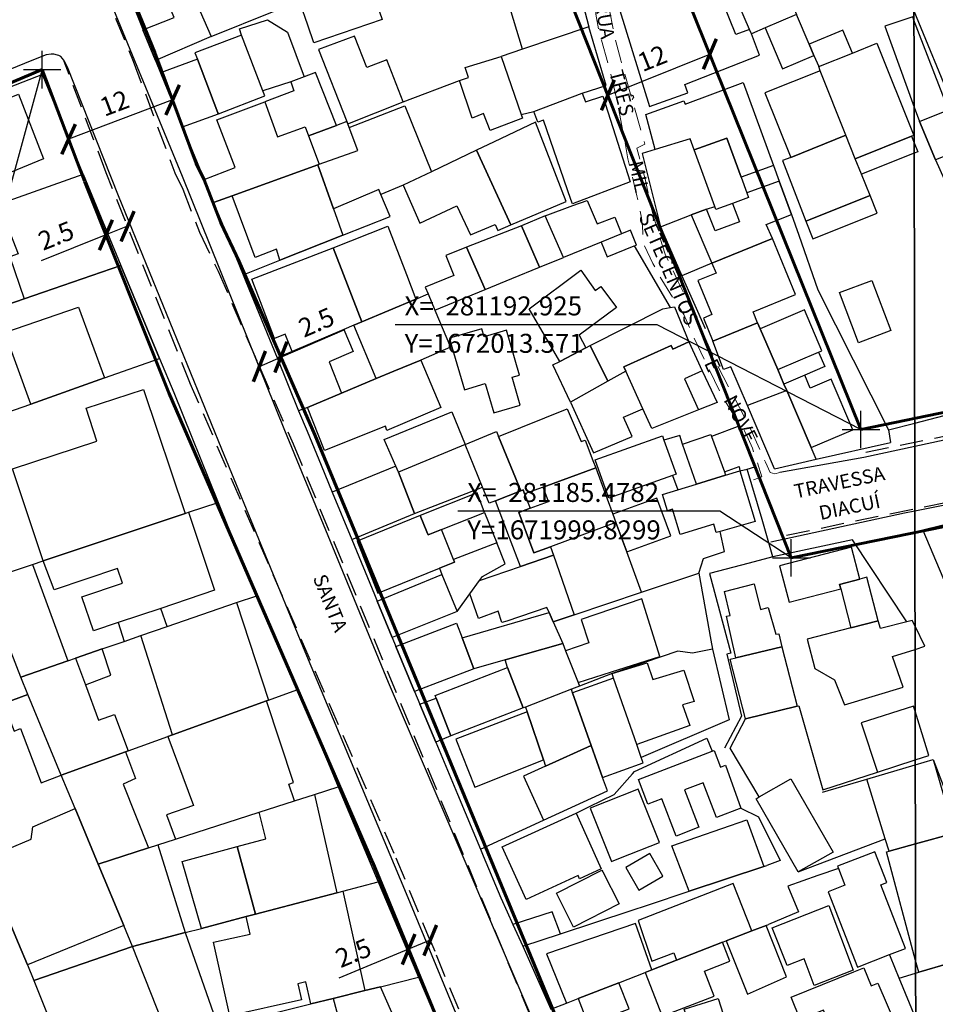
# Model space of a CAD drawing. Units: millimetres. Extents: x 280707 to 283131, y 1671572 to 1674348.
# Drawn here: x 281103 to 281201, y 1671952 to 1672057 of the extents above; entities that cross this region are included whole.
import ezdxf

# ---------------------------------------------------------------- set-up
doc = ezdxf.new("R2010")
doc.units = ezdxf.units.MM
doc.header["$MEASUREMENT"] = 0
doc.header["$PDMODE"] = 2
doc.header["$PDSIZE"] = 2
doc.linetypes.add('DASHED2', pattern=[0.375, 0.25, -0.125])
doc.linetypes.add('HIDDEN', pattern=[0.375, 0.25, -0.125])
for name, color, linetype in [('_COORDENADAS_SIRGAS', 7, 'Continuous'), ('_cotas', 7, 'Continuous'), ('_meio fio', 7, 'DASHED2'), ('_textos', 7, 'Continuous'), ('Edificacoes', 2, 'Continuous'), ('Muro_Grade', 8, 'Continuous'), ('Topon_de_Vias', 7, 'Continuous')]:
    doc.layers.add(name, color=color, linetype=linetype)
for name, color, linetype, lineweight in [('_traçado por meio fio', 7, 'Continuous', 60), ('_traçado viário outros', 7, 'Continuous', 60), ('_traçado viário por coordenadas', 7, 'Continuous', 60), ('Nao_Pavimentada_S_Mfio', 10, 'HIDDEN', 15), ('Pavimentacao_Asfaltica_Mfio', 10, 'Continuous', 30)]:
    doc.layers.add(name, color=color, linetype=linetype, lineweight=lineweight)
doc.layers.add('Malha', color=7, linetype='Continuous', plot=False)
doc.styles.add('Arial', font='arial.ttf', dxfattribs={"height": 1.5})
doc.styles.get("Standard").update_dxf_attribs({"font": 'arial.ttf'})
doc.dimstyles.new('AEROS UPV', dxfattribs={"dimtxt": 2, "dimasz": 2.5, "dimexe": 1.25, "dimexo": 0.625, "dimtad": 1, "dimdsep": 46, "dimtxsty": 'Standard', "dimblk": 'ARCHTICK', "dimcen": 2.5, "dimadec": 0, "dimazin": 0, "dimtfac": 1, "dimtmove": 0, "dimatfit": 3, "dimfxl": 1, "dimtzin": 0, "dimarcsym": 0})

# ---------------------------------------------------------------- blocks, each defined once
blk = doc.blocks.new('_ArchTick')
at = {"color": 0, "linetype": 'Continuous', "const_width": 0.15}
blk.add_lwpolyline([(-0.5, -0.5), (0.5, 0.5)], dxfattribs=at)
blk = doc.blocks.new('*D410')
at = {"layer": '_cotas', "color": 0, "lineweight": -2, "transparency": 16777216}
for p, q in [((281146.88, 1671958.94), (281144.57, 1671957.98)), ((281146.84, 1671959.03), (281147.36, 1671957.78)), ((281144.57, 1671957.98), (281137.11, 1671954.9)), ((281144.53, 1671958.07), (281145.05, 1671956.83))]:
    blk.add_line(p, q, dxfattribs=at)
at = {"layer": 'Defpoints', "color": 0, "transparency": 16777216}
for p in [(281146.6, 1671959.6), (281144.29, 1671958.65), (281146.88, 1671958.94)]:
    blk.add_point(p, dxfattribs=at)
at = {"layer": '_cotas', "color": 0, "lineweight": -2, "transparency": 16777216, "xscale": 2.5, "yscale": 2.5, "zscale": 2.5}
for p, rotation in [((281146.88, 1671958.94), 22.46610735955158), ((281144.57, 1671957.98), 202.4661073595516)]:
    blk.add_blockref('_ArchTick', p, dxfattribs=dict(at, rotation=rotation))
at = {"layer": '_cotas', "color": 0, "transparency": 16777216, "insert": (281138.76, 1671957.36), "char_height": 2, "attachment_point": 5, "rotation": 22.4661}
blk.add_mtext('2.5', dxfattribs=at)
blk = doc.blocks.new('*D411')
at = {"layer": '_cotas', "color": 0, "lineweight": -2, "transparency": 16777216}
for p, q in [((281114.3, 1672035.87), (281114.07, 1672036.45)), ((281111.97, 1672034.94), (281111.74, 1672035.52)), ((281114.53, 1672035.29), (281112.21, 1672034.36)), ((281112.21, 1672034.36), (281105.29, 1672031.61))]:
    blk.add_line(p, q, dxfattribs=at)
at = {"layer": 'Defpoints', "color": 0, "transparency": 16777216}
for p in [(281114.53, 1672035.29), (281112.21, 1672034.36), (281112.21, 1672034.36)]:
    blk.add_point(p, dxfattribs=at)
at = {"layer": '_cotas', "color": 0, "lineweight": -2, "transparency": 16777216, "xscale": 2.5, "yscale": 2.5, "zscale": 2.5}
for p, rotation in [((281114.53, 1672035.29), 21.71525611358399), ((281112.21, 1672034.36), 201.715256113584)]:
    blk.add_blockref('_ArchTick', p, dxfattribs=dict(at, rotation=rotation))
at = {"layer": '_cotas', "color": 0, "transparency": 16777216, "insert": (281106.98, 1672034.05), "char_height": 2, "attachment_point": 5, "rotation": 21.7153}
blk.add_mtext('2.5', dxfattribs=at)
blk = doc.blocks.new('*D414')
at = {"layer": '_cotas', "color": 0, "lineweight": -2, "transparency": 16777216}
for p, q in [((281130.92, 1672021.3), (281137.74, 1672024.27)), ((281130.67, 1672021.88), (281130.42, 1672022.45)), ((281128.37, 1672020.88), (281128.12, 1672021.45)), ((281128.62, 1672020.31), (281130.92, 1672021.3))]:
    blk.add_line(p, q, dxfattribs=at)
at = {"layer": 'Defpoints', "color": 0, "transparency": 16777216}
for p in [(281130.92, 1672021.3), (281130.92, 1672021.3), (281128.62, 1672020.31)]:
    blk.add_point(p, dxfattribs=at)
at = {"layer": '_cotas', "color": 0, "lineweight": -2, "transparency": 16777216, "xscale": 2.5, "yscale": 2.5, "zscale": 2.5}
for p, rotation in [((281130.92, 1672021.3), 23.48760890225273), ((281128.62, 1672020.31), 203.4876089022527)]:
    blk.add_blockref('_ArchTick', p, dxfattribs=dict(at, rotation=rotation))
at = {"layer": '_cotas', "color": 0, "transparency": 16777216, "insert": (281134.82, 1672024.79), "char_height": 2, "attachment_point": 5, "rotation": 23.4876}
blk.add_mtext('2.5', dxfattribs=at)
blk = doc.blocks.new('*D417')
at = {"layer": '_cotas', "color": 0, "lineweight": -2, "transparency": 16777216}
for p, q in [((281119.12, 1672049.38), (281118.9, 1672049.97)), ((281119.34, 1672048.8), (281108.22, 1672044.6)), ((281108, 1672045.18), (281107.78, 1672045.77))]:
    blk.add_line(p, q, dxfattribs=at)
at = {"layer": 'Defpoints', "color": 0, "transparency": 16777216}
for p in [(281119.34, 1672048.8), (281108.22, 1672044.6), (281108.22, 1672044.6)]:
    blk.add_point(p, dxfattribs=at)
at = {"layer": '_cotas', "color": 0, "lineweight": -2, "transparency": 16777216, "xscale": 2.5, "yscale": 2.5, "zscale": 2.5}
for p, rotation in [((281119.34, 1672048.8), 20.70176836103492), ((281108.22, 1672044.6), 200.7017683610349)]:
    blk.add_blockref('_ArchTick', p, dxfattribs=dict(at, rotation=rotation))
at = {"layer": '_cotas', "color": 0, "transparency": 16777216, "insert": (281113.21, 1672048.22), "char_height": 2, "attachment_point": 5, "rotation": 20.7018}
blk.add_mtext('12', dxfattribs=at)
blk = doc.blocks.new('*D424')
at = {"layer": '_cotas', "color": 0, "lineweight": -2, "transparency": 16777216}
for p, q in [((281176.54, 1672054.29), (281176.3, 1672054.87)), ((281165.87, 1672049.32), (281176.77, 1672053.71)), ((281165.63, 1672049.9), (281165.4, 1672050.48))]:
    blk.add_line(p, q, dxfattribs=at)
at = {"layer": 'Defpoints', "color": 0, "transparency": 16777216}
for p in [(281176.77, 1672053.71), (281176.77, 1672053.71), (281165.87, 1672049.32)]:
    blk.add_point(p, dxfattribs=at)
at = {"layer": '_cotas', "color": 0, "lineweight": -2, "transparency": 16777216, "xscale": 2.5, "yscale": 2.5, "zscale": 2.5}
for p, rotation in [((281176.77, 1672053.71), 21.92653072295395), ((281165.87, 1672049.32), 201.926530722954)]:
    blk.add_blockref('_ArchTick', p, dxfattribs=dict(at, rotation=rotation))
at = {"layer": '_cotas', "color": 0, "transparency": 16777216, "insert": (281170.71, 1672053.02), "char_height": 2, "attachment_point": 5, "rotation": 21.9265}
blk.add_mtext('12', dxfattribs=at)

msp = doc.modelspace()

# ---------------------------------------------------------------- linework, layer by layer
at = {"layer": '_COORDENADAS_SIRGAS'}
for points in [[(281105.408, 1672052.041), (281099.901, 1672032.076), (281071.901, 1672032.076)], [(281192.925, 1672013.571), (281171.137, 1672024.761), (281143.137, 1672024.761)], [(281185.478, 1671999.83), (281177.838, 1672004.815), (281149.838, 1672004.815)]]:
    msp.add_lwpolyline(points, dxfattribs=at)
at = {"layer": '_meio fio', "ltscale": 10}
for p, q in [((281112.255, 1672040.995), (281107.747, 1672052.925)), ((281121.25, 1672018.41), (281112.255, 1672040.995)), ((281193.426, 1672011.122), (281256.244, 1672023.971)), ((281143.037, 1671968.226), (281121.22, 1672018.481)), ((281184.978, 1672002.279), (281260.779, 1672017.756)), ((281159.958, 1671927.307), (281143.037, 1671968.226))]:
    msp.add_line(p, q, dxfattribs=at)
msp.add_lwpolyline([(281070.523, 1672163.126), (281070.642, 1672162.554), (281086.173, 1672123.465), (281115.125, 1672052.965), (281119.575, 1672041.006), (281120.435, 1672039.246), (281122.215, 1672034.666), (281124.195, 1672030.496), (281132.226, 1672012.016), (281157.787, 1671950.317), (281166.05, 1671931.26)], dxfattribs=at)
at = {"layer": '_textos'}
for p in [(281105.408, 1672052.041), (281192.925, 1672013.571), (281185.478, 1671999.83)]:
    msp.add_point(p, dxfattribs=at)
at = {"layer": '_traçado por meio fio'}
for p, q in [((281109.916, 1672040.112), (281105.408, 1672052.041)), ((281118.927, 1672017.485), (281109.932, 1672040.07)), ((281192.925, 1672013.571), (281256.33, 1672026.54)), ((281140.744, 1671967.231), (281118.927, 1672017.485)), ((281185.478, 1671999.83), (281261.687, 1672015.39)), ((281157.648, 1671926.352), (281140.727, 1671967.271))]:
    msp.add_line(p, q, dxfattribs=at)
msp.add_lwpolyline([(281072.971, 1672163.634), (281073.045, 1672163.275), (281088.491, 1672124.401), (281117.453, 1672053.876), (281121.875, 1672041.993), (281122.727, 1672040.249), (281124.512, 1672035.656), (281126.472, 1672031.53), (281134.527, 1672012.993), (281160.089, 1671951.293), (281168.99, 1671930.764)], dxfattribs=at)
at = {"layer": '_traçado viário outros'}
msp.add_line((281192.925, 1672013.571), (281158.358, 1672099.445), dxfattribs=at)
at = {"layer": '_traçado viário por coordenadas'}
msp.add_line((281105.408, 1672052.041), (281021.936, 1672017.348), dxfattribs=at)
msp.add_lwpolyline([(281173.063, 1672136.703), (281144.99, 1672102), (281185.478, 1671999.83)], dxfattribs=at)
at = {"layer": 'Edificacoes', "flags": 128}
for points in [[(281120.861, 1672061.548), (281123.447, 1672055.596), (281130.21, 1672058.287), (281129.995, 1672058.886), (281132.731, 1672060.053), (281130.402, 1672065.573), (281125.145, 1672063.355)], [(281171.1, 1672063.993), (281168.52, 1672062.951), (281167.149, 1672058.364), (281170.304, 1672048.108), (281174.402, 1672049.552), (281174.098, 1672050.459), (281182.065, 1672053.601), (281181.211, 1672055.88), (281181.013, 1672056.343), (281179.551, 1672055.791), (281176.363, 1672063.671), (281174.922, 1672065.439), (281174.147, 1672065.223), (281172.677, 1672064.629)], [(281141.731, 1672057.389), (281134.442, 1672054.891), (281133.784, 1672056.812), (281132.986, 1672059.142), (281137.801, 1672060.792), (281137.032, 1672063.037), (281139.025, 1672063.687), (281139.505, 1672063.884)], [(281156.728, 1672054.214), (281154.816, 1672060.623), (281162.241, 1672062.784), (281163.847, 1672056.604)], [(281186.023, 1672057.939), (281182.675, 1672056.506), (281181.211, 1672055.88), (281181.013, 1672056.343), (281179.313, 1672060.313), (281182.629, 1672061.732), (281182.154, 1672062.841), (281183.035, 1672063.218), (281183.651, 1672063.482)], [(281120.861, 1672061.548), (281123.447, 1672055.596), (281117.51, 1672053.017), (281116.169, 1672056.292), (281119.517, 1672057.622), (281118.303, 1672060.469)], [(281131.977, 1672050.726), (281128.986, 1672049.762), (281126.704, 1672055.738), (281126.487, 1672056.411), (281129.482, 1672057.376), (281131.63, 1672056.048), (281133.39, 1672051.269)], [(281187.893, 1672053.571), (281187.375, 1672054.78), (281186.023, 1672057.939), (281182.675, 1672056.506), (281184.545, 1672052.138)], [(281163.138, 1672049.513), (281165.692, 1672050.362), (281163.847, 1672056.604), (281156.728, 1672054.214), (281154.463, 1672053.454), (281156.605, 1672047.253), (281157.959, 1672047.562)], [(281129.189, 1672049.231), (281128.986, 1672049.762), (281126.704, 1672055.738), (281121.734, 1672053.84), (281121.995, 1672053.156), (281124.18, 1672047.436), (281124.23, 1672047.303)], [(281138.059, 1672046.231), (281143.977, 1672048.585), (281142.225, 1672053.094), (281140.102, 1672052.269), (281138.8, 1672055.621), (281134.922, 1672054.185), (281137.958, 1672046.488)], [(281188.404, 1672052.376), (281192.008, 1672053.82), (281191, 1672056.271), (281187.375, 1672054.78), (281187.893, 1672053.571)], [(281192.319, 1672042.508), (281191.311, 1672045.024), (281188.551, 1672051.909), (281188.404, 1672052.376), (281192.008, 1672053.82), (281194.629, 1672054.871), (281198.574, 1672045.015), (281198.328, 1672044.916)], [(281124.18, 1672047.436), (281121.995, 1672053.156), (281118.046, 1672051.707), (281120.408, 1672045.938), (281124.23, 1672047.303)], [(281156.605, 1672047.253), (281156.744, 1672046.838), (281153.275, 1672045.517), (281152.576, 1672047.356), (281151.357, 1672046.862), (281149.997, 1672050.863), (281150.969, 1672051.213), (281150.62, 1672052.283), (281154.463, 1672053.454)], [(281130.553, 1672044.849), (281133.515, 1672045.924), (281133.87, 1672044.946), (281136.853, 1672046.071), (281134.62, 1672051.741), (281133.39, 1672051.269), (281131.977, 1672050.726), (281132.312, 1672049.773), (281129.197, 1672048.585)], [(281191.311, 1672045.024), (281188.551, 1672051.909), (281182.656, 1672049.547), (281185.416, 1672042.661)], [(281170.941, 1672043.511), (281169.917, 1672047.251), (281174.003, 1672048.707), (281174.117, 1672048.356), (281180.343, 1672050.674), (281183.585, 1672041.78), (281180.113, 1672040.532), (281178.576, 1672044.728), (281175.092, 1672043.452), (281174.673, 1672044.644)], [(281092.581, 1672034.726), (281088.9, 1672043.767), (281102.861, 1672049.428), (281105.545, 1672042.499), (281100.396, 1672040.396), (281100.681, 1672039.609), (281098.686, 1672038.879), (281099.268, 1672037.113)], [(281165.34, 1672049.205), (281168.247, 1672040.043), (281162.075, 1672037.7), (281161.912, 1672038.171), (281158.975, 1672046.634), (281158.395, 1672046.435), (281157.959, 1672047.562), (281163.138, 1672049.513), (281163.486, 1672048.614)], [(281134.867, 1672041.866), (281125.71, 1672038.542), (281123.73, 1672037.823), (281122.725, 1672040.278), (281126.03, 1672041.56), (281124.057, 1672046.657), (281129.197, 1672048.585), (281130.553, 1672044.849), (281133.515, 1672045.924), (281133.87, 1672044.946), (281135.011, 1672041.92)], [(281139.123, 1672043.411), (281138.201, 1672045.855), (281144.16, 1672048.178), (281147.01, 1672041.118), (281143.998, 1672039.675), (281141.607, 1672038.676), (281141.374, 1672039.229), (281136.53, 1672037.166), (281134.867, 1672041.866), (281135.011, 1672041.92)], [(281199.169, 1672046.482), (281202.289, 1672047.739), (281202.928, 1672047.997), (281204.785, 1672043.942), (281204.123, 1672043.682), (281200.883, 1672042.408)], [(281139.123, 1672043.411), (281138.201, 1672045.855), (281138.059, 1672046.231), (281137.958, 1672046.488), (281136.853, 1672046.071), (281133.87, 1672044.946), (281135.011, 1672041.92)], [(281151.829, 1672043.426), (281155.506, 1672035.464), (281161.409, 1672037.959), (281158.122, 1672046.439), (281153.724, 1672044.333)], [(281178.576, 1672044.728), (281180.113, 1672040.532), (281180.723, 1672038.867), (281180.907, 1672038.364), (281179.206, 1672037.741), (281177.423, 1672037.088), (281177.305, 1672037.411), (281175.092, 1672043.452)], [(281192.319, 1672042.508), (281191.311, 1672045.024), (281185.416, 1672042.661), (281184.538, 1672042.309), (281187.042, 1672035.841), (281193.891, 1672038.586), (281192.985, 1672040.847)], [(281174.759, 1672036.512), (281176.41, 1672037.119), (281177.305, 1672037.411), (281175.092, 1672043.452), (281174.673, 1672044.644), (281170.941, 1672043.511), (281169.528, 1672043.082), (281171.509, 1672035.231)], [(281151.829, 1672043.426), (281147.01, 1672041.118), (281143.998, 1672039.675), (281145.781, 1672035.608), (281149.737, 1672037.468), (281151.174, 1672034.377), (281153.818, 1672035.499), (281154.119, 1672034.847), (281155.506, 1672035.464)], [(281134.867, 1672041.866), (281136.53, 1672037.166), (281137.534, 1672034.329), (281130.81, 1672031.656), (281130.434, 1672032.835), (281128.167, 1672031.94), (281125.71, 1672038.542)], [(281176.987, 1672031.361), (281183.467, 1672034.002), (281182.801, 1672035.494), (281185.497, 1672036.536), (281184.191, 1672040.118), (281180.723, 1672038.867), (281180.907, 1672038.364), (281179.206, 1672037.741), (281179.927, 1672035.754), (281177.338, 1672034.816), (281176.41, 1672037.119), (281174.759, 1672036.512)], [(281193.891, 1672038.586), (281187.042, 1672035.841), (281187.793, 1672033.966), (281194.643, 1672036.711)], [(281092.702, 1672023.82), (281087.394, 1672021.989), (281083.482, 1672031.477), (281089.256, 1672033.538), (281092.581, 1672034.726), (281099.268, 1672037.113), (281100.74, 1672037.639), (281102.846, 1672032.352), (281101.954, 1672032.009), (281103.487, 1672027.542), (281099.505, 1672026.167)], [(281161.114, 1672031.947), (281159.156, 1672036.417), (281162.14, 1672037.512), (281163.651, 1672038.066), (281164.731, 1672035.543), (281166.603, 1672036.28), (281167.322, 1672034.482), (281165.163, 1672033.6)], [(281159.156, 1672036.417), (281156.648, 1672035.349), (281158.571, 1672030.908), (281161.114, 1672031.947)], [(281173.78, 1672029.981), (281171.509, 1672035.231), (281174.759, 1672036.512), (281176.987, 1672031.361)], [(281136.519, 1672033.003), (281142.333, 1672035.299), (281144.326, 1672030.148), (281145.346, 1672027.513), (281139.58, 1672025.084)], [(281156.648, 1672035.349), (281150.767, 1672033.074), (281152.766, 1672028.538), (281155.595, 1672029.693), (281158.571, 1672030.908)], [(281167.322, 1672034.482), (281165.163, 1672033.6), (281165.809, 1672032.018), (281168.678, 1672033.19), (281168.922, 1672033.29), (281168.276, 1672034.872)], [(281177.082, 1672023.022), (281181.877, 1672024.975), (281181.402, 1672026.14), (281185.921, 1672027.981), (281183.467, 1672034.002), (281176.987, 1672031.361), (281177.427, 1672030.281), (281175.494, 1672029.493), (281176.981, 1672025.844), (281176.081, 1672025.478)], [(281139.58, 1672025.084), (281138.713, 1672024.715), (281137.628, 1672024.256), (281132.106, 1672021.902), (281131.374, 1672023.77), (281130.224, 1672023.295), (281127.799, 1672029.642), (281136.519, 1672033.003)], [(281150.767, 1672033.074), (281148.555, 1672032.177), (281149.39, 1672030.046), (281146.354, 1672028.773), (281146.652, 1672028.063), (281147.379, 1672026.338), (281152.766, 1672028.538)], [(281113.817, 1672031.106), (281103.487, 1672027.542), (281099.505, 1672026.167), (281100.465, 1672023.643), (281101.413, 1672023.94), (281109.274, 1672026.658), (281112.056, 1672019.069), (281117.951, 1672021.155)], [(281160.721, 1672020.847), (281157.461, 1672026.452), (281162.964, 1672030.593), (281164.498, 1672028.414), (281165.122, 1672028.868), (281166.793, 1672026.598), (281162.808, 1672023.663), (281163.518, 1672022.296)], [(281192.657, 1672022.845), (281190.638, 1672028.209), (281194.093, 1672029.51), (281196.112, 1672024.146)], [(281139.58, 1672025.084), (281145.346, 1672027.513), (281146.652, 1672028.063), (281147.379, 1672026.338), (281149.059, 1672022.351), (281145.886, 1672020.974), (281142.972, 1672019.787), (281141.118, 1672019.006), (281138.713, 1672024.715)], [(281101.413, 1672023.94), (281109.274, 1672026.658), (281112.056, 1672019.069), (281104.181, 1672016.283)], [(281165.862, 1672018.734), (281163.98, 1672022.535), (281171.739, 1672026.473), (281172.524, 1672026.599), (281172.983, 1672026.673), (281174.538, 1672022.953), (281172.811, 1672022.168), (281172.638, 1672022.548), (281167.574, 1672020.247), (281167.771, 1672019.813)], [(281182.161, 1672024.314), (281184.028, 1672019.964), (281188.39, 1672021.836), (281188.747, 1672021.99), (281186.88, 1672026.34)], [(281138.713, 1672024.715), (281137.628, 1672024.256), (281138.633, 1672021.898), (281136.074, 1672020.808), (281137.409, 1672017.443), (281141.118, 1672019.006)], [(281184.993, 1672017.716), (281180.778, 1672016.119), (281179.001, 1672020.28), (281178.232, 1672019.988), (281177.082, 1672023.022), (281181.877, 1672024.975), (281182.161, 1672024.314), (281184.028, 1672019.964), (281184.694, 1672018.411)], [(281091.585, 1672011.825), (281093.219, 1672012.403), (281101.608, 1672015.372), (281104.181, 1672016.283), (281101.413, 1672023.94), (281100.465, 1672023.643), (281098.248, 1672022.948), (281098.436, 1672022.426), (281099.347, 1672019.899), (281094.617, 1672018.337), (281093.733, 1672020.867), (281092.702, 1672023.82), (281087.394, 1672021.989)], [(281156.426, 1672019.379), (281155.021, 1672024.173), (281152.629, 1672023.472), (281152.378, 1672024.33), (281148.924, 1672023.318), (281149.195, 1672022.391), (281150.537, 1672017.814), (281152.758, 1672018.465), (281153.672, 1672015.349), (281156.495, 1672016.176), (281155.625, 1672019.144)], [(281170.564, 1672013.668), (281169.605, 1672015.778), (281167.771, 1672019.813), (281167.574, 1672020.247), (281172.638, 1672022.548), (281172.811, 1672022.168), (281174.538, 1672022.953), (281175.958, 1672019.826), (281174.06, 1672018.964), (281175.559, 1672015.666)], [(281163.98, 1672022.535), (281165.862, 1672018.734), (281161.88, 1672016.484), (281159.985, 1672020.466), (281160.721, 1672020.847), (281163.518, 1672022.296)], [(281184.028, 1672019.964), (281188.39, 1672021.836), (281189.057, 1672020.284), (281186.918, 1672019.365), (281184.694, 1672018.411)], [(281133.772, 1672015.911), (281137.409, 1672017.443), (281141.118, 1672019.006), (281142.972, 1672019.787), (281145.886, 1672020.974), (281148.007, 1672015.929), (281142.253, 1672013.447), (281142.103, 1672013.907), (281135.567, 1672011.327)], [(281167.771, 1672019.813), (281165.862, 1672018.734), (281161.88, 1672016.484), (281164.348, 1672011.062), (281168.469, 1672012.798), (281167.543, 1672014.894), (281169.605, 1672015.778)], [(281184.694, 1672018.411), (281184.993, 1672017.716), (281187.606, 1672011.628), (281192.064, 1672013.542), (281189.74, 1672018.955), (281187.505, 1672017.996), (281186.918, 1672019.365)], [(281105.503, 1671999.519), (281102.221, 1672009.372), (281111.242, 1672012.326), (281110.112, 1672015.852), (281116.219, 1672017.824), (281120.677, 1672004.596)], [(281150.613, 1672011.955), (281143.47, 1672008.989), (281143.193, 1672009.625), (281141.941, 1672012.494), (281149.174, 1672015.442)], [(281158.963, 1672007.387), (281156.967, 1672006.688), (281156.806, 1672007.099), (281156.58, 1672007.009), (281154.172, 1672012.813), (281161.532, 1672015.774), (281163.01, 1672012.268), (281163.453, 1672012.431), (281164.273, 1672010.252), (281164.57, 1672009.463)], [(281150.613, 1672011.955), (281153.947, 1672013.355), (281154.172, 1672012.813), (281156.58, 1672007.009), (281153.853, 1672005.917), (281153.182, 1672005.679), (281152.472, 1672007.391)], [(281181.587, 1672009.586), (281179.99, 1672013.94), (281176.94, 1672012.822), (281178.331, 1672009.027), (281179.91, 1672009.606), (281179.975, 1672009.148), (281180.774, 1672009.336)], [(281164.501, 1672010.334), (281171.692, 1672012.897), (281171.867, 1672012.406), (281173.158, 1672008.786), (281172.787, 1672008.654), (281165.967, 1672006.223)], [(281172.787, 1672008.654), (281173.329, 1672007.108), (281175.337, 1672007.724), (281173.846, 1672012.004), (281173.548, 1672012.926), (281171.867, 1672012.406), (281173.158, 1672008.786)], [(281175.337, 1672007.724), (281173.846, 1672012.004), (281176.863, 1672013.032), (281176.94, 1672012.822), (281178.331, 1672009.027), (281178.458, 1672008.682)], [(281143.47, 1672008.989), (281145.189, 1672004.593), (281152.472, 1672007.391), (281150.613, 1672011.955)], [(281143.193, 1672009.625), (281136.399, 1672006.858), (281138.485, 1672001.805), (281145.189, 1672004.593), (281143.47, 1672008.989)], [(281166.734, 1672003.618), (281159.727, 1672001.023), (281157.961, 1672000.369), (281156.36, 1672004.691), (281157.574, 1672005.141), (281159.527, 1672005.864), (281158.963, 1672007.387), (281164.57, 1672009.463), (281165.793, 1672006.159), (281166.411, 1672004.492)], [(281171.696, 1672006.606), (281173.329, 1672007.108), (281175.337, 1672007.724), (281178.458, 1672008.682), (281179.975, 1672009.148), (281181.626, 1672003.73), (281177.866, 1672002.659), (281177.459, 1672002.543), (281177.211, 1672003.424), (281173.591, 1672002.342), (281172.765, 1672005.032), (281172.229, 1672004.868)], [(281157.961, 1672000.369), (281159.727, 1672001.023), (281160.043, 1672000.122), (281156.519, 1671998.911), (281155.347, 1672001.991), (281153.853, 1672005.917), (281156.58, 1672007.009), (281156.806, 1672007.099), (281156.967, 1672006.688), (281157.574, 1672005.141), (281156.36, 1672004.691)], [(281146.655, 1672002.291), (281148.072, 1672002.869), (281152.687, 1672004.698), (281151.91, 1672006.779), (281145.81, 1672004.362), (281146.522, 1672002.615)], [(281166.411, 1672004.492), (281166.734, 1672003.618), (281167.902, 1672000.466), (281172.588, 1672002.202), (281171.098, 1672006.227)], [(281105.503, 1671999.519), (281120.677, 1672004.596), (281121.038, 1672004.717), (281123.832, 1671996.365), (281118.07, 1671994.437), (281113.53, 1671992.918), (281110.87, 1671992.028), (281109.654, 1671995.662), (281113.999, 1671997.116), (281113.468, 1671998.702), (281106.684, 1671996.432)], [(281148.072, 1672002.869), (281152.687, 1672004.698), (281153.99, 1672001.459), (281149.383, 1671999.653)], [(281141.287, 1671996.077), (281147.863, 1671998.731), (281149.491, 1671999.388), (281149.383, 1671999.653), (281148.072, 1672002.869), (281146.655, 1672002.291), (281146.522, 1672002.615), (281145.81, 1672004.362), (281139.079, 1672001.615)], [(281199.537, 1672002.794), (281203.802, 1671992.687), (281205.846, 1671987.246), (281210.889, 1671988.899), (281209.242, 1671993.909), (281205.204, 1672004.199)], [(281159.727, 1672001.023), (281160.043, 1672000.122), (281162.276, 1671993.748), (281169.468, 1671996.157), (281169.03, 1671997.36), (281167.902, 1672000.466), (281166.734, 1672003.618)], [(281149.749, 1671994.105), (281151.107, 1671995.981), (281152.139, 1671997.407), (281152.463, 1671997.853), (281154.89, 1671999.201), (281153.99, 1672001.459), (281149.383, 1671999.653), (281149.491, 1671999.388), (281147.863, 1671998.731), (281148.132, 1671998.054)], [(281191.904, 1672000.994), (281184.225, 1671998.995), (281185.244, 1671995.082), (281190.757, 1671996.517), (281190.632, 1671997), (281192.797, 1671997.564)], [(281162.276, 1671993.748), (281160.033, 1671992.997), (281159.589, 1671994.011), (281159.361, 1671994.512), (281155.055, 1671993.052), (281154.53, 1671992.922), (281154.133, 1671994.134), (281152.042, 1671993.367), (281151.107, 1671995.981), (281152.139, 1671997.407), (281156.519, 1671998.911), (281160.043, 1672000.122)], [(281104.351, 1671999.134), (281108.143, 1671988.829), (281103.106, 1671987.091), (281100.844, 1671992.882), (281099.807, 1671995.537), (281099.09, 1671997.373)], [(281141.207, 1671995.217), (281148.132, 1671998.054), (281149.749, 1671994.105), (281142.811, 1671991.332)], [(281192.797, 1671997.564), (281190.632, 1671997), (281190.757, 1671996.517), (281191.839, 1671992.362), (281194.752, 1671993.12), (281193.545, 1671997.758)], [(281184.452, 1671990.337), (281179.549, 1671989.144), (281178.549, 1671993.601), (281178.927, 1671993.674), (281178.32, 1671996.237), (281181.512, 1671997.063), (281182.195, 1671994.307), (281183.01, 1671994.526), (281183.809, 1671991.688), (281184.152, 1671991.716)], [(281162.694, 1671986.514), (281166.26, 1671987.652), (281171.429, 1671989.302), (281169.507, 1671995.445), (281163.019, 1671993.243), (281163.837, 1671990.768), (281161.354, 1671989.908)], [(281113.53, 1671992.918), (281114.174, 1671990.91), (281115.934, 1671991.517), (281118.766, 1671992.494), (281118.07, 1671994.437)], [(281115.934, 1671991.517), (281118.766, 1671992.494), (281126.167, 1671995.047), (281129.583, 1671984.615), (281129.388, 1671984.545), (281119.338, 1671980.91)], [(281150.277, 1671991.297), (281159.589, 1671994.011), (281160.033, 1671992.997), (281161.047, 1671990.686), (281154.888, 1671988.918), (281151.552, 1671987.96)], [(281103.106, 1671987.091), (281100.844, 1671992.882), (281092.325, 1671989.499), (281094.637, 1671983.678), (281097.624, 1671984.864), (281098.317, 1671983.121), (281101.268, 1671984.249), (281103.869, 1671985.242)], [(281143.216, 1671990.353), (281149.688, 1671992.841), (281150.277, 1671991.297), (281151.552, 1671987.96), (281145.198, 1671985.554)], [(281110.017, 1671986.256), (281112.735, 1671987.309), (281111.814, 1671990.095), (281108.965, 1671989.112)], [(281155.15, 1671988.113), (281154.888, 1671988.918), (281161.047, 1671990.686), (281161.354, 1671989.908), (281162.694, 1671986.514), (281162.848, 1671986.124), (281161.975, 1671985.786), (281157.076, 1671983.876), (281156.823, 1671983.801)], [(281180.587, 1671982.628), (281178.943, 1671988.996), (281179.549, 1671989.144), (281184.452, 1671990.337), (281186.095, 1671983.976)], [(281103.869, 1671985.242), (281103.106, 1671987.091), (281108.143, 1671988.829), (281108.965, 1671989.112), (281110.017, 1671986.256), (281111.413, 1671982.47), (281113.123, 1671983.093), (281114.599, 1671979.197), (281114.32, 1671979.096), (281107.431, 1671976.605)], [(281156.823, 1671983.801), (281149.088, 1671980.8), (281147.527, 1671984.822), (281147.413, 1671985.118), (281155.15, 1671988.113)], [(281166.466, 1671986.955), (281166.316, 1671987.475), (281170.075, 1671988.619), (281170.658, 1671986.838), (281173.993, 1671987.829), (281175.11, 1671984.481), (281173.837, 1671984.116), (281174.642, 1671981.905), (281168.965, 1671979.864)], [(281162.089, 1671985.413), (281164.071, 1671979.79), (281165.277, 1671976.365), (281169.654, 1671977.907), (281169.443, 1671978.505), (281168.965, 1671979.864), (281166.466, 1671986.955)], [(281164.071, 1671979.79), (281162.089, 1671985.413), (281161.975, 1671985.786), (281157.076, 1671983.876), (281157.252, 1671983.357), (281158.984, 1671978.227), (281159.203, 1671977.58)], [(281103.869, 1671985.242), (281101.268, 1671984.249), (281102.392, 1671981.309), (281103.084, 1671981.573), (281105.295, 1671975.789), (281107.431, 1671976.605)], [(281149.088, 1671980.8), (281147.465, 1671980.123), (281145.766, 1671984.178), (281147.527, 1671984.822)], [(281118.833, 1671980.728), (281121.581, 1671973.367), (281118.695, 1671972.361), (281119.641, 1671969.753), (281128.592, 1671972.64), (281132.386, 1671973.863), (281131.755, 1671975.624), (281132.269, 1671975.814), (281129.388, 1671984.545), (281119.338, 1671980.91)], [(281157.252, 1671983.357), (281149.62, 1671980.44), (281151.659, 1671975.319), (281158.984, 1671978.227)], [(281164.071, 1671979.79), (281159.203, 1671977.58), (281156.832, 1671976.504), (281158.973, 1671971.78), (281165.812, 1671974.939), (281165.277, 1671976.365)], [(281108.914, 1671973.04), (281107.431, 1671976.605), (281114.32, 1671979.096), (281115.375, 1671976.245), (281114.068, 1671975.655), (281116.766, 1671968.826), (281111.389, 1671967.092)], [(281173.152, 1671970.087), (281171.622, 1671974.056), (281170.155, 1671973.491), (281169.138, 1671976.126), (281177.021, 1671979.165), (281177.236, 1671979.248), (281177.921, 1671977.471), (281178.433, 1671977.669), (281180.098, 1671973.075), (281177.476, 1671972.064), (281176.042, 1671975.782), (281174.058, 1671975.018), (281175.596, 1671971.03)], [(281185.439, 1671976.217), (281189.934, 1671968.382), (281186.217, 1671966.249), (281181.715, 1671974.081), (281182.038, 1671974.266)], [(281132.386, 1671973.863), (281134.508, 1671974.548), (281136.884, 1671964.024), (281128.204, 1671961.739), (281126.238, 1671968.973), (281129.312, 1671969.797), (281128.592, 1671972.64)], [(281163.989, 1671973.081), (281166.253, 1671967.363), (281167.212, 1671967.743), (281171.378, 1671969.392), (281169.116, 1671975.111)], [(281114.128, 1671960.511), (281103.818, 1671956.313), (281102.87, 1671958.599), (281101.881, 1671960.985), (281099.128, 1671967.624), (281104.222, 1671969.763), (281104.408, 1671971.088), (281108.914, 1671973.04), (281111.389, 1671967.092)], [(281154.582, 1671968.924), (281162.465, 1671972.541), (281165.158, 1671966.59), (281162.838, 1671965.526), (281162.684, 1671965.861), (281157.151, 1671963.323)], [(281174.554, 1671964.197), (281172.689, 1671969.047), (281180.731, 1671971.821), (281182.535, 1671966.843)], [(281115.057, 1671958.277), (281114.128, 1671960.511), (281111.389, 1671967.092), (281116.766, 1671968.826), (281117.761, 1671969.146), (281120.693, 1671959.761)], [(281122.418, 1671960.215), (281120.379, 1671967.379), (281126.238, 1671968.973), (281128.204, 1671961.739), (281127.222, 1671961.48)], [(281170.363, 1671968.222), (281167.784, 1671966.744), (281169.176, 1671964.314), (281171.756, 1671965.792)], [(281189.41, 1671964.133), (281192.549, 1671956.078), (281195.984, 1671957.418), (281197.679, 1671958.078), (281195.031, 1671964.873), (281195.694, 1671965.131), (281194.416, 1671968.412), (281190.417, 1671966.853), (281190.506, 1671966.626), (281191.205, 1671964.832)], [(281160.365, 1671963.972), (281165.22, 1671966.455), (281165.34, 1671966.25), (281167.066, 1671962.846), (281162.211, 1671960.364)], [(281173.214, 1671956.811), (281178.135, 1671958.728), (281178.498, 1671958.87), (281181.25, 1671959.942), (281179.266, 1671965.033), (281169.091, 1671961.068), (281170.555, 1671956.7), (281172.921, 1671957.591)], [(281137.527, 1671964.194), (281139.897, 1671953.568), (281136.496, 1671952.724), (281134.122, 1671952.135), (281133.595, 1671954.498), (281132.72, 1671954.303), (281133.106, 1671952.572), (281125.457, 1671950.866), (281123.704, 1671958.727), (281127.64, 1671959.605), (281127.222, 1671961.48), (281128.204, 1671961.739), (281136.884, 1671964.024)], [(281183.42, 1671960.264), (281189.498, 1671962.678), (281192.098, 1671955.763), (281187.92, 1671954.111), (281186.834, 1671956.948), (281185.017, 1671956.233)], [(281160.819, 1671959.642), (281159.896, 1671961.999), (281155.719, 1671960.627), (281156.766, 1671958.298)], [(281170.569, 1671955.78), (281168.839, 1671960.73), (281159.294, 1671957.481), (281161.442, 1671952.223), (281162.686, 1671952.708), (281167.057, 1671954.412), (281169.858, 1671955.503)], [(281178.498, 1671958.87), (281180.806, 1671953.167), (281184.947, 1671955.036), (281182.79, 1671960.542), (281181.25, 1671959.942)], [(281124.197, 1671949.674), (281118.97, 1671948.377), (281115.057, 1671958.277), (281120.693, 1671959.761)], [(281178.135, 1671958.728), (281173.214, 1671956.811), (281170.569, 1671955.78), (281169.858, 1671955.503), (281171.683, 1671950.82), (281177.241, 1671952.986), (281176.202, 1671955.653), (281178.92, 1671956.712)], [(281104.513, 1671954.637), (281106.633, 1671949.299), (281110.001, 1671940.819), (281113.895, 1671931.014), (281117.258, 1671932.322), (281124.241, 1671935.038), (281123.048, 1671938.058), (281118.97, 1671948.377), (281115.057, 1671958.277)], [(281188.645, 1671951.365), (281186.433, 1671950.486), (281185.451, 1671952.877), (281192.17, 1671955.584), (281193.217, 1671956.006), (281194.024, 1671954.074), (281194.727, 1671954.352), (281196.727, 1671949.713), (281193.344, 1671948.269), (281190.582, 1671947.228), (281188.911, 1671951.471)], [(281163.771, 1671949.925), (281168.142, 1671951.628), (281167.057, 1671954.412), (281162.686, 1671952.708)], [(281136.496, 1671952.724), (281137.342, 1671949.536), (281131.639, 1671948.175), (281132.036, 1671947.011), (281130.364, 1671946.612), (281132.056, 1671940.375), (281136.146, 1671941.428), (281145.97, 1671943.956), (281141.569, 1671953.983), (281139.897, 1671953.568)], [(281176.07, 1671945.078), (281174.378, 1671950.494), (281174.034, 1671951.592), (281177.674, 1671952.73), (281179.71, 1671946.216)]]:
    msp.add_lwpolyline(points, close=True, dxfattribs=at)
for points in [[(281198.588, 1672058.329), (281198.836, 1672057.723), (281202.479, 1672048.82), (281203.886, 1672049.294), (281205.642, 1672045.356), (281208.557, 1672046.457), (281206.324, 1672052.066), (281202.625, 1672061.357)], [(281198.589, 1672057.321), (281198.453, 1672057.673), (281195.485, 1672056.676), (281198.605, 1672048.041)], [(281202.289, 1672047.739), (281198.589, 1672057.321)], [(281198.605, 1672048.041), (281199.169, 1672046.482), (281202.289, 1672047.739)], [(281192.319, 1672042.508), (281198.328, 1672044.916), (281198.612, 1672044.208)], [(281198.612, 1672044.208), (281198.994, 1672043.255), (281198.614, 1672043.103)], [(281198.614, 1672043.103), (281192.985, 1672040.847), (281192.319, 1672042.508)], [(281194.752, 1671993.12), (281191.839, 1671992.362), (281187.177, 1671991.148), (281187.992, 1671988.018), (281190.111, 1671986.79), (281191.178, 1671984.111), (281197.451, 1671986.009), (281196.31, 1671989.288), (281198.704, 1671990.051)], [(281198.7, 1671992.516), (281198.386, 1671993.144), (281197.827, 1671993), (281195.006, 1671992.273), (281194.752, 1671993.12)], [(281198.704, 1671990.051), (281199.764, 1671990.389), (281198.7, 1671992.516)], [(281198.715, 1671983.455), (281198.555, 1671983.974), (281192.948, 1671982.197), (281194.672, 1671976.926), (281198.724, 1671978.246)], [(281200.179, 1671978.719), (281198.715, 1671983.455)], [(281198.724, 1671978.246), (281200.179, 1671978.719)], [(281195.924, 1671968.49), (281195.524, 1671969.778), (281193.537, 1671976.18), (281198.725, 1671977.706)], [(281198.725, 1671977.706), (281200.636, 1671978.268), (281202.928, 1671970.398), (281198.74, 1671969.257)], [(281198.74, 1671969.257), (281202.928, 1671970.398), (281203.611, 1671970.584), (281208.612, 1671958.323), (281199.095, 1671955.521)], [(281198.761, 1671956.779), (281195.667, 1671968.42), (281195.924, 1671968.49), (281198.74, 1671969.257)], [(281198.74, 1671969.257), (281195.924, 1671968.49)], [(281199.095, 1671955.521), (281198.761, 1671956.779)]]:
    msp.add_lwpolyline(points, dxfattribs=at)
at = {"layer": 'Malha', "flags": 128}
for points in [[(281198.47, 1672127.498), (281680.561, 1672128.31), (281681.482, 1671574.043), (281199.415, 1671573.231), (281198.47, 1672127.498)], [(280716.378, 1672126.666), (281198.47, 1672127.498), (281199.415, 1671573.231), (280717.348, 1671572.398), (280716.378, 1672126.666)]]:
    msp.add_lwpolyline(points, close=True, dxfattribs=at)
at = {"layer": 'Muro_Grade', "flags": 128}
for points in [[(281115.054, 1672059.098), (281116.11, 1672056.437), (281116.169, 1672056.292), (281117.51, 1672053.017), (281118.046, 1672051.707), (281120.408, 1672045.938), (281122.725, 1672040.278), (281123.73, 1672037.823)], [(281195.485, 1672056.676), (281198.605, 1672048.041)], [(281105.42, 1672051.521), (281086.579, 1672044.189), (281079.435, 1672041.409)], [(281109.764, 1672040.86), (281105.42, 1672051.521)], [(281143.977, 1672048.585), (281149.997, 1672050.863)], [(281180.343, 1672050.674), (281183.585, 1672041.78), (281184.191, 1672040.118), (281185.497, 1672036.536), (281186.298, 1672034.34), (281188.314, 1672028.49)], [(281198.605, 1672048.041), (281199.169, 1672046.482), (281200.883, 1672042.408), (281204.436, 1672034.462), (281205.133, 1672032.9), (281205.188, 1672032.769), (281210.269, 1672020.492), (281211.383, 1672017.468)], [(281123.73, 1672037.823), (281125.71, 1672038.542), (281134.867, 1672041.866), (281135.011, 1672041.92), (281139.123, 1672043.411)], [(281083.482, 1672031.477), (281089.256, 1672033.538), (281092.581, 1672034.726), (281099.268, 1672037.113), (281100.74, 1672037.639), (281109.764, 1672040.86)], [(281109.764, 1672040.86), (281113.817, 1672031.106)], [(281126.886, 1672030.096), (281130.81, 1672031.656), (281137.534, 1672034.329), (281142.59, 1672036.339), (281141.607, 1672038.676)], [(281123.73, 1672037.823), (281124.679, 1672035.504), (281126.886, 1672030.096)], [(281171.509, 1672035.231), (281173.78, 1672029.981), (281176.268, 1672024.366)], [(281168.678, 1672033.19), (281172.524, 1672026.599)], [(281087.394, 1672021.989), (281092.702, 1672023.82), (281099.505, 1672026.167), (281103.487, 1672027.542), (281113.817, 1672031.106)], [(281113.817, 1672031.106), (281117.951, 1672021.155)], [(281126.886, 1672030.096), (281127.17, 1672029.399), (281130.506, 1672021.22)], [(281188.314, 1672028.49), (281195.855, 1672013.515)], [(281138.713, 1672024.715), (281137.628, 1672024.256), (281132.106, 1672021.902), (281130.506, 1672021.22)], [(281188.145, 1672010.373), (281187.606, 1672011.628), (281184.993, 1672017.716), (281184.694, 1672018.411), (281184.028, 1672019.964), (281182.161, 1672024.314), (281181.877, 1672024.975), (281177.082, 1672023.022)], [(281093.219, 1672012.403), (281101.608, 1672015.372), (281104.181, 1672016.283), (281112.056, 1672019.069), (281117.951, 1672021.155)], [(281117.951, 1672021.155), (281119.46, 1672017.523), (281124.197, 1672005.773)], [(281130.506, 1672021.22), (281132.815, 1672015.561)], [(281145.886, 1672020.974), (281142.972, 1672019.787), (281141.118, 1672019.006), (281137.409, 1672017.443), (281133.772, 1672015.911), (281132.815, 1672015.561)], [(281175.958, 1672019.826), (281177.551, 1672016.463), (281175.559, 1672015.666), (281170.564, 1672013.668)], [(281183.669, 1672009.349), (281180.778, 1672016.119), (281179.001, 1672020.28)], [(281198.663, 1672014.238), (281203.44, 1672015.469), (281207.887, 1672016.615), (281210.139, 1672017.196), (281211.383, 1672017.468)], [(281132.815, 1672015.561), (281133.709, 1672013.369), (281135.205, 1672009.748), (281136.399, 1672006.858), (281138.485, 1672001.805), (281140.914, 1671995.927), (281141.207, 1671995.217), (281142.811, 1671991.332), (281143.216, 1671990.353), (281145.198, 1671985.554), (281145.766, 1671984.178), (281147.465, 1671980.123)], [(281195.855, 1672013.515), (281198.663, 1672014.238)], [(281195.855, 1672013.515), (281196.076, 1672012.188)], [(281188.145, 1672010.373), (281196.076, 1672012.188)], [(281183.669, 1672009.349), (281188.145, 1672010.373)], [(281183.503, 1671999.943), (281182.344, 1672003.934), (281180.774, 1672009.336)], [(281099.09, 1671997.373), (281104.351, 1671999.134), (281105.503, 1671999.519), (281120.677, 1672004.596), (281121.038, 1672004.717), (281124.197, 1672005.773)], [(281124.197, 1672005.773), (281126.413, 1672000.275), (281128.328, 1671995.793)], [(281210.393, 1672005.485), (281205.204, 1672004.199), (281199.537, 1672002.794), (281198.683, 1672002.582)], [(281175.602, 1671998.212), (281176.087, 1671999.764), (281178.334, 1672000.53), (281177.866, 1672002.659)], [(281198.683, 1672002.582), (281195.097, 1672001.693)], [(281197.827, 1671993), (281192.026, 1672001.772), (281183.503, 1671999.943)], [(281183.503, 1671999.943), (281180.964, 1671999.272), (281176.733, 1671998.154), (281179.002, 1671989.639), (281178.576, 1671989.522), (281180.155, 1671982.909), (281178.348, 1671979.472)], [(281103.106, 1671987.091), (281100.844, 1671992.882), (281099.807, 1671995.537), (281099.09, 1671997.373)], [(281160.033, 1671992.997), (281162.276, 1671993.748), (281169.468, 1671996.157), (281175.602, 1671998.212)], [(281175.602, 1671998.212), (281176.876, 1671991.041), (281177.045, 1671990.091)], [(281103.106, 1671987.091), (281108.143, 1671988.829), (281108.965, 1671989.112), (281111.814, 1671990.095), (281114.174, 1671990.91), (281115.934, 1671991.517), (281118.766, 1671992.494), (281126.167, 1671995.047), (281128.328, 1671995.793)], [(281128.328, 1671995.793), (281132.631, 1671985.717)], [(281177.045, 1671990.091), (281174.906, 1671989.648), (281173.332, 1671989.857), (281166.316, 1671987.475), (281162.848, 1671986.124), (281161.975, 1671985.786), (281157.076, 1671983.876), (281156.823, 1671983.801), (281149.088, 1671980.8), (281147.465, 1671980.123)], [(281177.045, 1671990.091), (281178.832, 1671982.515), (281169.443, 1671978.505)], [(281103.869, 1671985.242), (281103.106, 1671987.091)], [(281103.869, 1671985.242), (281101.268, 1671984.249), (281098.317, 1671983.121), (281095.35, 1671981.987), (281098.246, 1671977.31), (281095.603, 1671976.126), (281099.128, 1671967.624), (281101.881, 1671960.985), (281102.87, 1671958.599), (281103.818, 1671956.313), (281104.513, 1671954.637)], [(281107.431, 1671976.605), (281103.869, 1671985.242)], [(281107.431, 1671976.605), (281114.32, 1671979.096), (281114.599, 1671979.197), (281118.833, 1671980.728), (281119.338, 1671980.91), (281129.388, 1671984.545), (281129.583, 1671984.615), (281132.631, 1671985.717)], [(281132.631, 1671985.717), (281135.998, 1671977.832), (281137.038, 1671975.364)], [(281182.038, 1671974.266), (281178.955, 1671979.481), (281180.587, 1671982.628), (281186.095, 1671983.976), (281186.292, 1671984.024)], [(281186.292, 1671984.024), (281188.831, 1671975.024), (281194.672, 1671976.926), (281198.724, 1671978.246)], [(281162.465, 1671972.541), (281163.908, 1671973.247), (281166.546, 1671974.539), (281168.484, 1671976.736), (281168.706, 1671976.989), (281176.453, 1671980.541), (281177.021, 1671979.165)], [(281147.465, 1671980.123), (281149.789, 1671974.576), (281152.259, 1671968.68)], [(281198.724, 1671978.246), (281200.179, 1671978.719)], [(281188.816, 1671974.792), (281193.537, 1671976.18), (281198.725, 1671977.706)], [(281198.725, 1671977.706), (281200.636, 1671978.268)], [(281200.636, 1671978.268), (281203.611, 1671970.584)], [(281111.389, 1671967.092), (281108.914, 1671973.04), (281107.431, 1671976.605)], [(281111.389, 1671967.092), (281116.766, 1671968.826), (281117.761, 1671969.146), (281119.641, 1671969.753), (281128.592, 1671972.64), (281132.386, 1671973.863), (281134.508, 1671974.548), (281137.038, 1671975.364)], [(281137.038, 1671975.364), (281141.322, 1671965.193)], [(281152.259, 1671968.68), (281158.973, 1671971.78), (281165.812, 1671974.939)], [(281180.098, 1671973.075), (281181.955, 1671972.146), (281184.272, 1671967.464), (281182.846, 1671966.946)], [(281186.217, 1671966.249), (281195.524, 1671969.778)], [(281152.259, 1671968.68), (281152.548, 1671967.991), (281154.432, 1671963.493), (281155.111, 1671961.981), (281155.719, 1671960.627), (281156.766, 1671958.298)], [(281115.057, 1671958.277), (281114.128, 1671960.511), (281111.389, 1671967.092)], [(281156.766, 1671958.298), (281160.819, 1671959.642), (281168.347, 1671962.138), (281170.092, 1671962.717), (281174.554, 1671964.197), (281182.535, 1671966.843), (281182.846, 1671966.946)], [(281190.506, 1671966.626), (281188.303, 1671965.854), (281185.095, 1671964.729), (281186.242, 1671961.972), (281183.048, 1671960.643)], [(281115.057, 1671958.277), (281120.693, 1671959.761), (281122.418, 1671960.215), (281127.222, 1671961.48), (281128.204, 1671961.739), (281136.884, 1671964.024), (281137.527, 1671964.194), (281141.322, 1671965.193)], [(281141.322, 1671965.193), (281144.366, 1671957.964), (281145.629, 1671954.99)], [(281159.784, 1671951.577), (281161.442, 1671952.223), (281162.686, 1671952.708), (281167.057, 1671954.412), (281169.858, 1671955.503), (281170.569, 1671955.78), (281173.214, 1671956.811), (281178.135, 1671958.728), (281178.498, 1671958.87), (281181.25, 1671959.942), (281182.79, 1671960.542), (281183.048, 1671960.643)], [(281198.763, 1671955.423), (281199.095, 1671955.521), (281208.612, 1671958.323), (281209.443, 1671958.567), (281211.529, 1671952.26), (281214.519, 1671943.224)], [(281104.513, 1671954.637), (281115.057, 1671958.277)], [(281118.97, 1671948.377), (281115.057, 1671958.277)], [(281156.766, 1671958.298), (281159.784, 1671951.577)], [(281197.01, 1671954.907), (281196.089, 1671957.163), (281195.984, 1671957.418)], [(281197.01, 1671954.907), (281198.763, 1671955.423)], [(281104.513, 1671954.637), (281106.633, 1671949.299), (281110.001, 1671940.819)], [(281118.97, 1671948.377), (281124.197, 1671949.674), (281125.233, 1671949.931), (281134.122, 1671952.135), (281136.496, 1671952.724), (281139.897, 1671953.568), (281141.569, 1671953.983), (281145.629, 1671954.99)], [(281145.629, 1671954.99), (281149.885, 1671944.963)], [(281198.771, 1671950.594), (281197.01, 1671954.907)]]:
    msp.add_lwpolyline(points, dxfattribs=at)
at = {"layer": 'Nao_Pavimentada_S_Mfio', "ltscale": 10, "flags": 128}
for points in [[(281165.888, 1672065.946), (281165.996, 1672065.08), (281166.114, 1672064.225), (281165.949, 1672063.597), (281165.456, 1672063.122), (281165.123, 1672062.718), (281164.904, 1672062.126), (281164.769, 1672060.924), (281164.701, 1672060.052), (281164.573, 1672057.97), (281164.915, 1672056.181), (281166.173, 1672051.637), (281166.952, 1672048.256), (281167.56, 1672045.033), (281168.015, 1672042.494), (281168.977, 1672038.56), (281169.447, 1672036.211), (281169.558, 1672035.255), (281169.593, 1672034.565), (281169.569, 1672033.856), (281169.726, 1672033.32), (281170.679, 1672031.323), (281171.634, 1672029.57), (281172.84, 1672027.607), (281174.003, 1672025.864), (281174.785, 1672023.978), (281176.718, 1672019.918), (281178.196, 1672016.919), (281179.705, 1672014.516), (281180.163, 1672013.952), (281180.464, 1672013.411), (281180.867, 1672012.594), (281181.321, 1672011.557), (281182.335, 1672008.518), (281181.344, 1672008.159)], [(281184.246, 1672008.955), (281183.722, 1672008.825), (281183.234, 1672008.949), (281182.707, 1672010.067), (281180.893, 1672014.103), (281179.024, 1672017.636), (281177.375, 1672020.819), (281175.722, 1672024.55), (281173.36, 1672029.422), (281171.986, 1672032.303), (281171.36, 1672034.32), (281170.806, 1672036.12), (281170.359, 1672037.835), (281169.86, 1672040.353), (281168.962, 1672043.653), (281169.834, 1672044.07), (281168.43, 1672048.893), (281167.25, 1672053.049), (281166.529, 1672055.859), (281166.059, 1672058.404), (281166.089, 1672059.112), (281166.314, 1672059.837), (281167.16, 1672061.779), (281167.68, 1672063.195), (281167.495, 1672063.902), (281166.747, 1672066.057)]]:
    msp.add_lwpolyline(points, dxfattribs=at)
at = {"layer": 'Pavimentacao_Asfaltica_Mfio', "flags": 128}
for points in [[(281163.378, 1671937.512), (281151.253, 1671965.865), (281142.432, 1671986.516), (281131.328, 1672013.446), (281120.404, 1672040.616), (281111.368, 1672062.523), (281102.246, 1672084.413), (281095.14, 1672101.85), (281084.815, 1672127.302)], [(281151.126, 1671947.568), (281144.346, 1671963.929), (281133.5, 1671989.802), (281124.615, 1672011.465), (281113.569, 1672038.551), (281108.101, 1672052.3), (281107.795, 1672052.955), (281107.572, 1672053.25), (281107.393, 1672053.441), (281107.179, 1672053.558), (281107.044, 1672053.6), (281106.648, 1672053.679), (281106.372, 1672053.68), (281105.832, 1672053.611), (281104.299, 1672053.034), (281096.849, 1672049.999), (281086.841, 1672045.966), (281081.746, 1672043.991), (281079.288, 1672043.09), (281077.084, 1672042.438), (281074.508, 1672041.807), (281071.598, 1672041.198), (281071.291, 1672041.143)], [(281198.679, 1672004.873), (281213.266, 1672007.783), (281225.726, 1672010.404), (281235.329, 1672012.321), (281245.697, 1672014.499), (281257.957, 1672016.935), (281261.018, 1672017.559), (281261.711, 1672017.655), (281262.182, 1672017.63), (281262.746, 1672017.498), (281263.122, 1672017.267)], [(281219.457, 1672016.24), (281198.667, 1672011.743)], [(281198.667, 1672011.743), (281193.239, 1672010.569), (281184.246, 1672008.955)], [(281183.291, 1672001.541), (281197.56, 1672004.65), (281198.679, 1672004.873)]]:
    msp.add_lwpolyline(points, dxfattribs=at)

# ---------------------------------------------------------------- texts
at = {"layer": '_COORDENADAS_SIRGAS'}
for s, p in [('X=  281192.925', (281144.137, 1672025.761)), ('Y=1672013.571', (281144.137, 1672021.761)), ('X=  281185.4782', (281150.838, 1672005.815)), ('Y=1671999.8299', (281150.838, 1672001.815))]:
    msp.add_text(s, height=2.03, dxfattribs=at).set_placement(p)
at = {"layer": 'Topon_de_Vias', "style": 'Arial'}
for s, rotation, p in [('RUA', 279.09231, (281164.493, 1672059.18)), ('TRÊS', 284.71823, (281165.998, 1672051.765)), ('MIL', 282.1835, (281168.115, 1672042.105)), ('SETECENTOS', 293.49016, (281169.135, 1672036.3)), ('E', 295.73865, (281176.123, 1672020.643)), ('NOVE', 297.07479, (281178.198, 1672016.742)), ('TRAVESSA', 11.70566, (281185.949, 1672006.182)), ('DIACUÍ', 11.70566, (281188.604, 1672003.874)), ('SANTA', 291.88904, (281134.312, 1671997.703))]:
    msp.add_text(s, height=1.5, rotation=rotation, dxfattribs=at).set_placement(p)

# ---------------------------------------------------------------- dimensions: what is measured, and where the dimension line sits
at = {"layer": '_cotas'}
for p1, p2, picture, middle in [((281165.866, 1672049.319), (281176.769, 1672053.708), '*D424', (281170.709, 1672053.025)), ((281119.343, 1672048.799), (281108.222, 1672044.596), '*D417', (281113.206, 1672048.221))]:
    dim = msp.add_aligned_dim(p1=p1, p2=p2, distance=0, text='12', dimstyle='AEROS UPV', dxfattribs=at)
    dim.commit()
    dim.dimension.update_dxf_attribs({"geometry": picture, "text_midpoint": middle})
for p1, p2, picture, middle in [((281114.529, 1672035.286), (281112.206, 1672034.361), '*D411', (281106.98, 1672034.052)), ((281128.623, 1672020.308), (281130.915, 1672021.304), '*D414', (281134.818, 1672024.795))]:
    dim = msp.add_aligned_dim(p1=p1, p2=p2, distance=0, dimstyle='AEROS UPV', dxfattribs=at)
    dim.commit()
    dim.dimension.update_dxf_attribs({"geometry": picture, "text_midpoint": middle})
dim = msp.add_linear_dim(base=(281146.879, 1671958.936), p1=(281144.293, 1671958.648), p2=(281146.603, 1671959.603), angle=22.46611, dimstyle='AEROS UPV', dxfattribs=at)
dim.commit()
dim.dimension.update_dxf_attribs({"geometry": '*D410', "text_midpoint": (281139.391, 1671955.84), "dimtype": 161})

doc.saveas('drawing.dxf')
